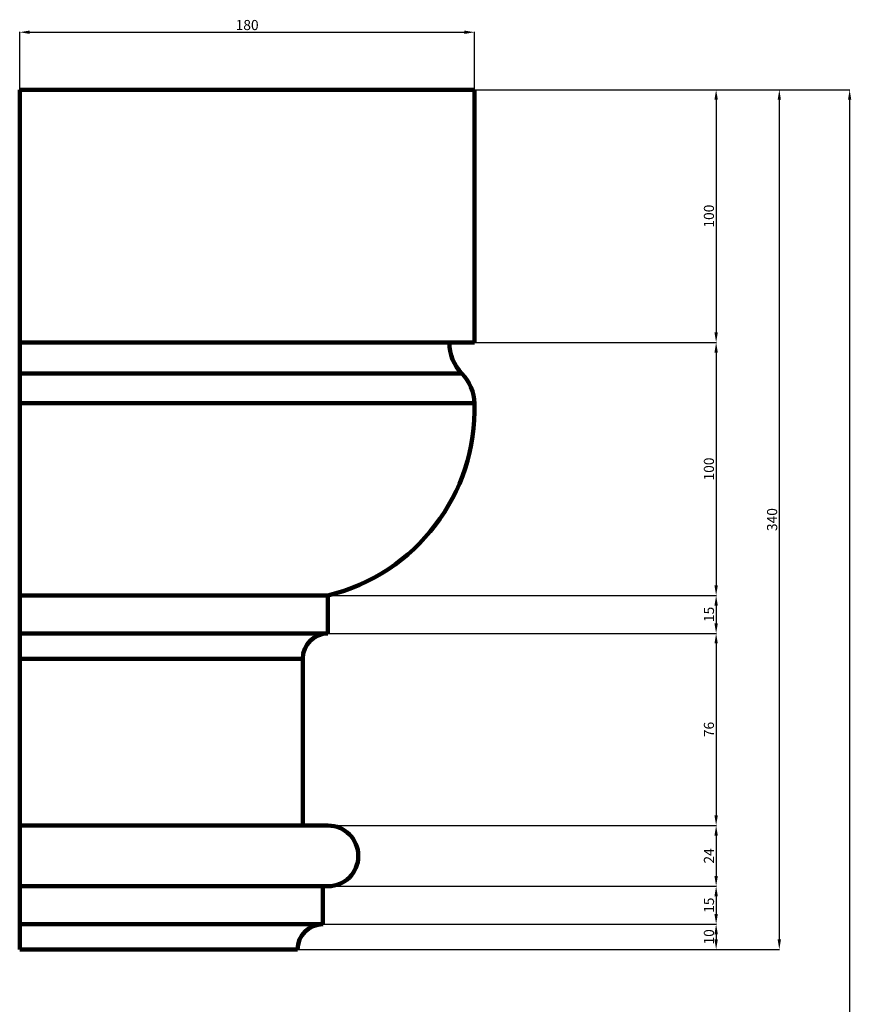
# Model space of a CAD drawing. Units: millimetres. Extents: x -10852 to 1327, y 35691 to 73387.
# Drawn here: x -1964 to 1327, y 67836 to 71729 of the extents above; entities that cross this region are included whole.
import ezdxf

# ---------------------------------------------------------------- set-up
doc = ezdxf.new("R2010")
doc.units = ezdxf.units.MM
doc.dimstyles.new('Копия ISO-25', dxfattribs={"dimtxt": 40, "dimasz": 40, "dimexe": 1.25, "dimexo": 0.625, "dimgap": 3, "dimtad": 1, "dimlfac": 0.1, "dimtxsty": 'Standard', "dimcen": 2.5, "dimadec": 0, "dimazin": 0, "dimtfac": 1, "dimtmove": 0, "dimatfit": 3, "dimfxl": 1, "dimarcsym": 0})

# ---------------------------------------------------------------- blocks, each defined once
blk = doc.blocks.new('*D37')
at = {"color": 0, "lineweight": -2, "transparency": 16777216}
for p, q in [((-1964, 71453.1), (-1964, 71680.9)), ((-164, 71453.1), (-164, 71680.9)), ((-1924, 71679.7), (-204, 71679.7))]:
    blk.add_line(p, q, dxfattribs=at)
at = {"color": 0, "transparency": 16777216}
for points in [[(-1924, 71686.3), (-1924, 71673), (-1964, 71679.7)], [(-204, 71686.3), (-204, 71673), (-164, 71679.7)]]:
    blk.add_solid(points, dxfattribs=at)
at = {"layer": 'Defpoints', "color": 0, "transparency": 16777216}
for p in [(-164, 71679.7), (-1964, 71452.5), (-164, 71452.5)]:
    blk.add_point(p, dxfattribs=at)
at = {"color": 0, "transparency": 16777216, "insert": (-1064, 71703), "char_height": 40, "attachment_point": 5}
blk.add_mtext('180', dxfattribs=at)
blk = doc.blocks.new('*D38')
at = {"color": 0, "lineweight": -2, "transparency": 16777216}
for p, q in [((-163.4, 71452.5), (793.1, 71452.5)), ((791.9, 71412.5), (791.9, 70492.5)), ((-163.4, 70452.5), (793.1, 70452.5))]:
    blk.add_line(p, q, dxfattribs=at)
at = {"color": 0, "transparency": 16777216}
for points in [[(785.2, 71412.5), (798.6, 71412.5), (791.9, 71452.5)], [(785.2, 70492.5), (798.6, 70492.5), (791.9, 70452.5)]]:
    blk.add_solid(points, dxfattribs=at)
at = {"layer": 'Defpoints', "color": 0, "transparency": 16777216}
for p in [(-164, 71452.5), (-164, 70452.5), (791.9, 70452.5)]:
    blk.add_point(p, dxfattribs=at)
at = {"color": 0, "transparency": 16777216, "insert": (768.5, 70952.5), "char_height": 40, "attachment_point": 5, "rotation": 90}
blk.add_mtext('100', dxfattribs=at)
blk = doc.blocks.new('*D39')
at = {"color": 0, "lineweight": -2, "transparency": 16777216}
for p, q in [((-163.4, 70452.5), (793.1, 70452.5)), ((791.9, 70412.5), (791.9, 69492.5)), ((-743.4, 69452.5), (793.1, 69452.5))]:
    blk.add_line(p, q, dxfattribs=at)
at = {"color": 0, "transparency": 16777216}
for points in [[(785.2, 70412.5), (798.6, 70412.5), (791.9, 70452.5)], [(785.2, 69492.5), (798.6, 69492.5), (791.9, 69452.5)]]:
    blk.add_solid(points, dxfattribs=at)
at = {"layer": 'Defpoints', "color": 0, "transparency": 16777216}
for p in [(-164, 70452.5), (-744, 69452.5), (791.9, 69452.5)]:
    blk.add_point(p, dxfattribs=at)
at = {"color": 0, "transparency": 16777216, "insert": (768.5, 69952.5), "char_height": 40, "attachment_point": 5, "rotation": 90}
blk.add_mtext('100', dxfattribs=at)
blk = doc.blocks.new('*D40')
at = {"color": 0, "lineweight": -2, "transparency": 16777216}
for p, q in [((-743.4, 69452.5), (793.1, 69452.5)), ((791.9, 69412.5), (791.9, 69342.5)), ((-743.4, 69302.5), (793.1, 69302.5))]:
    blk.add_line(p, q, dxfattribs=at)
at = {"color": 0, "transparency": 16777216}
for points in [[(785.2, 69412.5), (798.6, 69412.5), (791.9, 69452.5)], [(785.2, 69342.5), (798.6, 69342.5), (791.9, 69302.5)]]:
    blk.add_solid(points, dxfattribs=at)
at = {"layer": 'Defpoints', "color": 0, "transparency": 16777216}
for p in [(-744, 69452.5), (-744, 69302.5), (791.9, 69302.5)]:
    blk.add_point(p, dxfattribs=at)
at = {"color": 0, "transparency": 16777216, "insert": (768.7, 69377.5), "char_height": 40, "attachment_point": 5, "rotation": 90}
blk.add_mtext('15', dxfattribs=at)
blk = doc.blocks.new('*D41')
at = {"color": 0, "lineweight": -2, "transparency": 16777216}
for p, q in [((-743.4, 69302.5), (793.1, 69302.5)), ((791.9, 69262.5), (791.9, 68582.5)), ((-843.4, 68542.5), (793.1, 68542.5))]:
    blk.add_line(p, q, dxfattribs=at)
at = {"color": 0, "transparency": 16777216}
for points in [[(785.2, 69262.5), (798.6, 69262.5), (791.9, 69302.5)], [(785.2, 68582.5), (798.6, 68582.5), (791.9, 68542.5)]]:
    blk.add_solid(points, dxfattribs=at)
at = {"layer": 'Defpoints', "color": 0, "transparency": 16777216}
for p in [(-744, 69302.5), (-844, 68542.5), (791.9, 68542.5)]:
    blk.add_point(p, dxfattribs=at)
at = {"color": 0, "transparency": 16777216, "insert": (768.5, 68922.5), "char_height": 40, "attachment_point": 5, "rotation": 90}
blk.add_mtext('76', dxfattribs=at)
blk = doc.blocks.new('*D42')
at = {"color": 0, "lineweight": -2, "transparency": 16777216}
for p, q in [((-843.4, 68542.5), (793.1, 68542.5)), ((791.9, 68502.5), (791.9, 68342.5)), ((-743.4, 68302.5), (793.1, 68302.5))]:
    blk.add_line(p, q, dxfattribs=at)
at = {"color": 0, "transparency": 16777216}
for points in [[(785.2, 68502.5), (798.6, 68502.5), (791.9, 68542.5)], [(785.2, 68342.5), (798.6, 68342.5), (791.9, 68302.5)]]:
    blk.add_solid(points, dxfattribs=at)
at = {"layer": 'Defpoints', "color": 0, "transparency": 16777216}
for p in [(-844, 68542.5), (-744, 68302.5), (791.9, 68302.5)]:
    blk.add_point(p, dxfattribs=at)
at = {"color": 0, "transparency": 16777216, "insert": (768.7, 68422.5), "char_height": 40, "attachment_point": 5, "rotation": 90}
blk.add_mtext('24', dxfattribs=at)
blk = doc.blocks.new('*D43')
at = {"color": 0, "lineweight": -2, "transparency": 16777216}
for p, q in [((-163.4, 71452.5), (1043.1, 71452.5)), ((1041.9, 71412.5), (1041.9, 68092.5)), ((-863.4, 68052.5), (1043.1, 68052.5))]:
    blk.add_line(p, q, dxfattribs=at)
at = {"color": 0, "transparency": 16777216}
for points in [[(1035.2, 71412.5), (1048.5, 71412.5), (1041.9, 71452.5)], [(1035.2, 68092.5), (1048.5, 68092.5), (1041.9, 68052.5)]]:
    blk.add_solid(points, dxfattribs=at)
at = {"layer": 'Defpoints', "color": 0, "transparency": 16777216}
for p in [(-164, 71452.5), (-864, 68052.5), (1041.9, 68052.5)]:
    blk.add_point(p, dxfattribs=at)
at = {"color": 0, "transparency": 16777216, "insert": (1018.5, 69752.5), "char_height": 40, "attachment_point": 5, "rotation": 90}
blk.add_mtext('340', dxfattribs=at)
blk = doc.blocks.new('*D44')
at = {"color": 0, "lineweight": -2, "transparency": 16777216}
for p, q in [((-743.4, 68302.5), (793.1, 68302.5)), ((791.9, 68262.5), (791.9, 68192.5)), ((-763.4, 68152.5), (793.1, 68152.5))]:
    blk.add_line(p, q, dxfattribs=at)
at = {"color": 0, "transparency": 16777216}
for points in [[(785.2, 68262.5), (798.6, 68262.5), (791.9, 68302.5)], [(785.2, 68192.5), (798.6, 68192.5), (791.9, 68152.5)]]:
    blk.add_solid(points, dxfattribs=at)
at = {"layer": 'Defpoints', "color": 0, "transparency": 16777216}
for p in [(-744, 68302.5), (-764, 68152.5), (791.9, 68152.5)]:
    blk.add_point(p, dxfattribs=at)
at = {"color": 0, "transparency": 16777216, "insert": (768.7, 68227.5), "char_height": 40, "attachment_point": 5, "rotation": 90}
blk.add_mtext('15', dxfattribs=at)
blk = doc.blocks.new('*D45')
at = {"color": 0, "lineweight": -2, "transparency": 16777216}
for p, q in [((-763.4, 68152.5), (793.1, 68152.5)), ((791.9, 68112.5), (791.9, 68092.5)), ((-863.4, 68052.5), (793.1, 68052.5))]:
    blk.add_line(p, q, dxfattribs=at)
at = {"color": 0, "transparency": 16777216}
for points in [[(785.2, 68112.5), (798.6, 68112.5), (791.9, 68152.5)], [(785.2, 68092.5), (798.6, 68092.5), (791.9, 68052.5)]]:
    blk.add_solid(points, dxfattribs=at)
at = {"layer": 'Defpoints', "color": 0, "transparency": 16777216}
for p in [(-764, 68152.5), (-864, 68052.5), (791.9, 68052.5)]:
    blk.add_point(p, dxfattribs=at)
at = {"color": 0, "transparency": 16777216, "insert": (768.5, 68102.5), "char_height": 40, "attachment_point": 5, "rotation": 90}
blk.add_mtext('10', dxfattribs=at)
blk = doc.blocks.new('*D46')
at = {"color": 0, "lineweight": -2, "transparency": 16777216}
for p, q in [((-163.4, 71452.5), (1321.4, 71452.5)), ((1320.2, 71412.5), (1320.2, 37882.5)), ((-163.4, 37842.5), (1321.4, 37842.5))]:
    blk.add_line(p, q, dxfattribs=at)
at = {"color": 0, "transparency": 16777216}
for points in [[(1313.5, 71412.5), (1326.8, 71412.5), (1320.2, 71452.5)], [(1313.5, 37882.5), (1326.8, 37882.5), (1320.2, 37842.5)]]:
    blk.add_solid(points, dxfattribs=at)
at = {"layer": 'Defpoints', "color": 0, "transparency": 16777216}
for p in [(-164, 71452.5), (-164, 37842.5), (1320.2, 37842.5)]:
    blk.add_point(p, dxfattribs=at)
at = {"color": 0, "transparency": 16777216, "insert": (1296.8, 54647.5), "char_height": 40, "attachment_point": 5, "rotation": 90}
blk.add_mtext('3361', dxfattribs=at)

msp = doc.modelspace()

# ---------------------------------------------------------------- linework, layer by layer
at = {"color": 7, "linetype": 'Continuous', "lineweight": 106}
for p, q in [((-1964.033, 70452.476), (-1964.033, 71452.476)), ((-1964.033, 71452.476), (-164.033, 71452.476)), ((-164.033, 70452.476), (-164.033, 71452.476)), ((-1964.033, 70452.476), (-164.033, 70452.476)), ((-1964.033, 70329.696), (-1964.033, 70452.476)), ((-1964.033, 70212.476), (-1964.033, 70329.696)), ((-1964.033, 70329.696), (-214.033, 70329.696)), ((-1964.033, 69452.476), (-1964.033, 70212.476)), ((-1964.033, 70212.476), (-164.341, 70212.476)), ((-1964.033, 69452.476), (-744.033, 69452.476)), ((-1964.033, 69302.476), (-1964.033, 69452.476)), ((-744.033, 69302.476), (-744.033, 69452.476)), ((-1964.033, 69302.476), (-744.033, 69302.476)), ((-1964.033, 69202.476), (-1964.033, 69302.476)), ((-1964.033, 69202.476), (-844.033, 69202.476)), ((-1964.033, 68542.476), (-1964.033, 69202.476)), ((-844.033, 68542.476), (-844.033, 69202.476)), ((-1964.033, 68542.476), (-744.033, 68542.476)), ((-1964.033, 68302.476), (-1964.033, 68542.476)), ((-1964.033, 68302.476), (-744.033, 68302.476)), ((-1964.033, 68302.476), (-1964.033, 68152.476)), ((-764.033, 68302.476), (-1964.033, 68302.476)), ((-764.033, 68302.476), (-764.033, 68152.476)), ((-1964.033, 68152.476), (-1964.033, 68052.476)), ((-764.033, 68152.476), (-1964.033, 68152.476)), ((-864.033, 68052.476), (-1964.033, 68052.476))]:
    msp.add_line(p, q, dxfattribs=at)
for centre, radius, start, end in [((-88.286, 70452.476), 175.747, 180, 224.315776), ((-339.184, 70207.499), 174.915, 1.630391, 44.315776), ((-924.033, 70190.852), 760, 283.700233, 1.630391), ((-744.033, 69202.476), 100, 90, 180), ((-744.033, 68422.476), 120, 270, 90), ((-764.033, 68052.476), 100, 90, 180)]:
    msp.add_arc(centre, radius, start, end, dxfattribs=at)

# ---------------------------------------------------------------- dimensions: what is measured, and where the dimension line sits
at = {"color": 0}
dim = msp.add_linear_dim(base=(-164.033, 71679.682), p1=(-1964.033, 71452.476), p2=(-164.033, 71452.476), dimstyle='Копия ISO-25', dxfattribs=at)
dim.commit()
dim.dimension.update_dxf_attribs({"geometry": '*D37', "text_midpoint": (-1064.033, 71703.025)})
for base, p2, picture, middle in [((1041.878, 68052.476), (-864.033, 68052.476), '*D43', (1018.535, 69752.476)), ((791.892, 70452.476), (-164.033, 70452.476), '*D38', (768.549, 70952.476)), ((1320.161, 37842.476), (-164.033, 37842.476), '*D46', (1296.818, 54647.476))]:
    dim = msp.add_linear_dim(base=base, p1=(-164.033, 71452.476), p2=p2, angle=90, dimstyle='Копия ISO-25', dxfattribs=at)
    dim.commit()
    dim.dimension.update_dxf_attribs({"geometry": picture, "text_midpoint": middle})
for base, p1, p2, picture, middle in [((791.892, 69452.476), (-164.033, 70452.476), (-744.033, 69452.476), '*D39', (768.549, 69952.476)), ((791.892, 69302.476), (-744.033, 69452.476), (-744.033, 69302.476), '*D40', (768.72, 69377.476)), ((791.892, 68542.476), (-744.033, 69302.476), (-844.033, 68542.476), '*D41', (768.549, 68922.476)), ((791.892, 68302.476), (-844.033, 68542.476), (-744.033, 68302.476), '*D42', (768.72, 68422.476)), ((791.892, 68152.476), (-744.033, 68302.476), (-764.033, 68152.476), '*D44', (768.72, 68227.476)), ((791.892, 68052.476), (-764.033, 68152.476), (-864.033, 68052.476), '*D45', (768.549, 68102.476))]:
    dim = msp.add_linear_dim(base=base, p1=p1, p2=p2, angle=90, dimstyle='Копия ISO-25', override={"dimtmove": 1}, dxfattribs=at)
    dim.commit()
    dim.dimension.update_dxf_attribs({"geometry": picture, "text_midpoint": middle})

doc.saveas('drawing.dxf')
